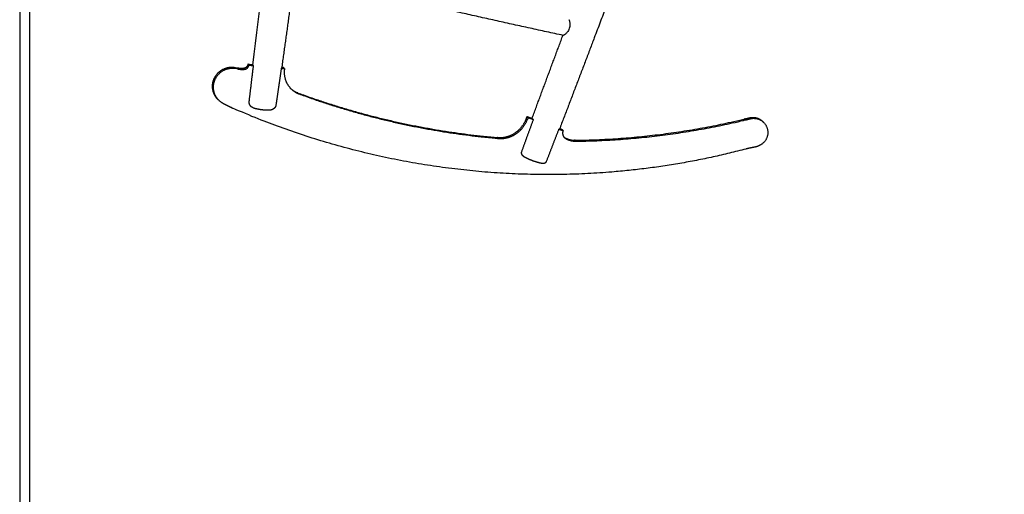
# Model space of a CAD drawing. Units: millimetres. Extents: x 0 to 2724, y 0 to 3853.
# Drawn here: x 0 to 1362, y 1962 to 2619 of the extents above; entities that cross this region are included whole.
import ezdxf

# ---------------------------------------------------------------- set-up
doc = ezdxf.new("R2010")
doc.units = ezdxf.units.MM
doc.header["$MEASUREMENT"] = 0
doc.layers.add('16000 J16 Rocking Chair', color=7, linetype='Continuous', true_color=0x000000)
doc.layers.add('Layout Large', color=7, linetype='Continuous', true_color=0x000000)

msp = doc.modelspace()

# ---------------------------------------------------------------- linework, layer by layer
at = {"layer": '16000 J16 Rocking Chair'}
for points, degree in [([(322.3, 2556.2), (342.1, 2716), (365.5, 2875.3), (392.6, 3034)], 3), ([(751.8, 2597.4), (751.8, 2597.4), (751.8, 2597.4)], 2), ([(297.6, 2551.8), (296.9, 2552.5), (296.3, 2553.1)], 2), ([(300.2, 2552.3), (300.8, 2551.7), (301.5, 2551)], 2), ([(311.5, 2550.5), (310.8, 2551.1), (310.1, 2551.8)], 2), ([(317.1, 2556.2), (316.4, 2556.9), (315.7, 2557.5)], 2), ([(315.7, 2557.5), (319, 2557.2), (322.4, 2556.9)], 2), ([(317.1, 2556.2), (320.3, 2555.9), (323.5, 2555.6)], 2), ([(323.5, 2555.6), (322.7, 2555.9), (322.3, 2556.1), (322.3, 2556.2)], 3), ([(362.3, 2552), (362.2, 2551.9), (362.1, 2551.8), (361.9, 2551.8)], 3), ([(361.9, 2551.8), (364.1, 2551.6), (366.3, 2551.4)], 2), ([(362.3, 2552), (362.3, 2552), (362.3, 2552), (362.3, 2552)], 3), ([(364.9, 2552.7), (363.6, 2552.8), (362.4, 2552.9)], 2), ([(366.3, 2551.4), (365.6, 2552), (364.9, 2552.7)], 2), ([(366.3, 2551.4), (366.2, 2550.5), (366.1, 2549.6)], 2), ([(275.5, 2507.5), (274.9, 2508), (274.3, 2508.6)], 2), ([(700.8, 2482), (701.4, 2483.5), (702, 2485.1)], 2), ([(702.2, 2480.7), (701.5, 2481.3), (700.8, 2482)], 2), ([(702, 2485.1), (702.7, 2484.4), (703.3, 2483.8)], 2), ([(702, 2485.1), (705.4, 2483.8), (708.8, 2482.5)], 2), ([(703.3, 2483.8), (702.8, 2482.2), (702.2, 2480.7)], 2), ([(703.3, 2483.8), (706.9, 2482.4), (710.5, 2481.1)], 2), ([(710.5, 2481.1), (709.2, 2481.7), (708.6, 2482.1), (708.7, 2482.2)], 3), ([(1008.7, 2483.2), (1009.4, 2482.6), (1010, 2481.9)], 2), ([(746.7, 2467.7), (746.7, 2467.6), (746.4, 2467.6), (746, 2467.7)], 3), ([(746, 2467.7), (748.9, 2466.6), (751.8, 2465.5)], 2), ([(750.4, 2466.8), (748.6, 2467.5), (746.9, 2468.2)], 2), ([(751.8, 2465.5), (751.1, 2466.2), (750.4, 2466.8)], 2), ([(751.8, 2465.5), (751.7, 2465.3), (751.6, 2465.2)], 2), ([(1027.6, 2478.5), (1028.2, 2477.9), (1028.8, 2477.3)], 2)]:
    msp.add_open_spline(points, degree=degree, dxfattribs=at)
for points, weights, degree, knots in [([(859.5, 2765.3), (827.4, 2679.7), (794.9, 2594.2), (770.9, 2530.9), (746.7, 2467.7)], [1, 0.999997834707, 1, 0.999998812791, 1], 2, [0, 0, 0, 182.873696, 182.873696, 318.286116, 318.286116, 318.286116]), ([(751.8, 2597.4), (660.3, 2617), (569.2, 2638.1), (474.5, 2660.1), (380.2, 2683.6)], [1, 0.999967176862, 1, 0.99996454719, 1], 2, [0.002443, 0.002443, 0.002443, 187.074381, 187.074381, 381.496016, 381.496016, 381.496016]), ([(274.3, 2508.6), (271, 2511.8), (269.1, 2516.1), (264.6, 2526.1), (268.5, 2536.3), (273.1, 2548.3), (285.4, 2552.2), (290.7, 2553.9), (296.3, 2553.1)], [0.999999991314, 0.981784649645, 1, 0.923252823048, 1, 0.833132084858, 0.856401047699, 0.835134624309, 0.856401047699], 2, [1.651444, 1.651444, 1.651444, 10.814464, 10.814464, 31.624268, 31.624268, 55.724672, 55.724672, 66.666189, 66.666189, 66.666189]), ([(819.2, 2408.3), (546.5, 2386), (294.2, 2496.8), (287.1, 2499.9), (280.4, 2503.8), (273.6, 2507.7), (270.4, 2514.8), (265.9, 2524.8), (269.8, 2535), (274.4, 2547), (286.8, 2550.9), (292.1, 2552.6), (297.6, 2551.8)], [0.977256164423, 0.956202764366, 0.996676923353, 0.995254964203, 0.996676923353, 0.948034653911, 0.996676923353, 0.920184783153, 0.996676923353, 0.830363523083, 0.853555161377, 0.832359407942, 0.853555161377], 2, [-1546.585067, -1546.585067, -1546.585067, -1011.967493, -1011.967493, -996.439704, -996.439704, -981.408831, -981.408831, -960.599027, -960.599027, -936.498624, -936.498624, -925.557107, -925.557107, -925.557107]), ([(329.9, 2495.1), (328.3, 2495.4), (326.8, 2495.8), (325.3, 2496.1), (324.1, 2496.4), (323.1, 2496.9), (321, 2498.1), (320.1, 2498.8), (319.4, 2499.7), (318.7, 2500.5), (318.1, 2501.5), (317.8, 2502.5), (317.5, 2503.5), (317.4, 2504.6), (317.5, 2505.6), (319.5, 2522.3), (321.4, 2539), (323.5, 2555.6)], [1, 0.999678774862, 0.999678774862, 1, 1, 1, 1, 1, 1, 0.985763590541, 0.985763590541, 1, 0.985520149876, 0.985520149876, 1, 0.999997790726, 0.999997790726, 1], 3, [-282.265555, -282.265555, -282.265555, -282.265555, -277.559073, -277.559073, -277.559073, -274.033633, -274.033633, -270.511718, -270.511718, -270.511718, -267.287392, -267.287392, -267.287392, -264.105498, -264.105498, -264.105498, -213.774147, -213.774147, -213.774147, -213.774147]), ([(361.9, 2551.8), (359.5, 2534.8), (357, 2517.9), (354.5, 2501), (354.3, 2499.9), (354, 2498.9), (353.4, 2498), (352.8, 2497.1), (352, 2496.3), (351.1, 2495.7), (350.2, 2495), (349.1, 2494.5), (347, 2493.9), (346.1, 2493.8), (345.1, 2493.7)], [1, 0.999997702995, 0.999997702995, 1, 0.985681893206, 0.985681893206, 1, 0.98611178718, 0.98611178718, 1, 1, 1, 1, 1, 1], 3, [-361.877096, -361.877096, -361.877096, -361.877096, -310.511109, -310.511109, -310.511109, -307.32043, -307.32043, -307.32043, -304.076439, -304.076439, -304.076439, -300.554523, -300.554523, -297.608355, -297.608355, -297.608355, -297.608355]), ([(370.7, 2529.3), (376.5, 2520), (386.8, 2516.2), (520.4, 2467.1), (662.1, 2454.8), (675.2, 2453.6), (686.3, 2461), (697.4, 2468.3), (702.2, 2480.7)], [1, 0.945185929097, 1, 0.982191576589, 0.981833777032, 0.926946420766, 0.981833777032, 0.934698871061, 0.981833777032], 2, [23.033597, 23.033597, 23.033597, 44.179016, 44.179016, 327.142773, 327.142773, 352.707172, 352.707172, 378.397424, 378.397424, 378.397424]), ([(375, 2523.8), (379.6, 2519.6), (385.4, 2517.5), (519, 2468.4), (660.7, 2456.1), (673.9, 2454.9), (685, 2462.3), (696.1, 2469.6), (700.8, 2482)], [1, 0.981614288216, 1, 0.982191576589, 0.981833777032, 0.926946420766, 0.981833777032, 0.934698871061, 0.981833777032], 2, [0, 0, 0, 12.21616, 12.21616, 295.179916, 295.179916, 320.744315, 320.744315, 346.434568, 346.434568, 346.434568]), ([(345.1, 2493.7), (344.7, 2493.7), (344.3, 2493.7), (343.9, 2493.7), (342.2, 2493.7), (340.5, 2493.8), (337.3, 2494), (335.8, 2494.2), (334.2, 2494.4)], [1, 0.999763936266, 0.999763936266, 1, 1, 1, 1, 1, 1], 3, [-297.608355, -297.608355, -297.608355, -297.608355, -296.381218, -296.381218, -296.381218, -291.268839, -291.268839, -286.710909, -286.710909, -286.710909, -286.710909]), ([(710.5, 2481.1), (705, 2466.2), (699.5, 2451.2), (694.1, 2436.3), (693.9, 2435.7), (693.8, 2435), (693.9, 2434.4), (693.9, 2433.7), (694.2, 2433.1), (694.5, 2432.5), (695.4, 2431.3), (696.5, 2430.3), (697.8, 2429.6), (701.3, 2427.6), (704.9, 2425.9), (708.7, 2424.5), (712.9, 2422.9), (717.3, 2421.6), (721.7, 2420.7), (723.2, 2420.4), (724.7, 2420.4), (726.1, 2420.8), (726.8, 2421), (727.3, 2421.3), (727.8, 2421.8), (728.3, 2422.2), (728.7, 2422.8), (728.9, 2423.4), (734.6, 2438.1), (740.3, 2452.9), (746, 2467.7)], [1, 0.999999853039, 0.999999853039, 1, 0.981451967154, 0.981451967154, 1, 0.982674886784, 0.982674886784, 1, 1, 1, 1, 0.998227165787, 0.998227165787, 1, 0.997744105234, 0.997744105234, 1, 1, 1, 1, 0.983008518898, 0.983008518898, 1, 0.981623388429, 0.981623388429, 1, 0.999999854374, 0.999999854374, 1], 3, [0, 0, 0, 0, 47.715541, 47.715541, 47.715541, 49.650002, 49.650002, 49.650002, 51.634198, 51.634198, 51.634198, 56.114661, 56.114661, 56.114661, 68.161194, 68.161194, 68.161194, 81.782145, 81.782145, 81.782145, 86.262608, 86.262608, 86.262608, 88.256262, 88.256262, 88.256262, 90.195113, 90.195113, 90.195113, 137.70289, 137.70289, 137.70289, 137.70289]), ([(751.6, 2465.2), (748.8, 2457.9), (755.6, 2454.4), (762.4, 2450.8), (770.1, 2450.9), (888.5, 2452.6), (1003.6, 2480.3), (1006.8, 2481.1), (1010, 2481.9)], [1, 0.737104705292, 0.965575852255, 0.935400394669, 0.965575852255, 0.959660151141, 0.965575852255, 0.965481793349, 0.965575852255], 2, [0.41732, 0.41732, 0.41732, 13.075335, 13.075335, 28.120923, 28.120923, 263.955653, 263.955653, 270.587387, 270.587387, 270.587387]), ([(753, 2456.5), (753.6, 2456), (754.3, 2455.7), (761.1, 2452.1), (768.8, 2452.2), (887.1, 2453.9), (1002.3, 2481.6), (1005.5, 2482.4), (1008.7, 2483.2)], [1, 0.996389879301, 1, 0.968748744581, 1, 0.993873395757, 1, 0.999902587761, 1], 2, [0, 0, 0, 1.469996, 1.469996, 16.515584, 16.515584, 252.350314, 252.350314, 258.982048, 258.982048, 258.982048]), ([(1008.7, 2483.2), (1011.9, 2484.1), (1015.2, 2483.9), (1022.4, 2483.5), (1027.6, 2478.5)], [1, 0.986919514865, 1, 0.938355535259, 0.999999970606], 2, [0, 0, 0, 6.567614, 6.567614, 20.368272, 20.368272, 20.368272]), ([(1010, 2481.9), (1013.2, 2482.8), (1016.5, 2482.6), (1030.2, 2481.8), (1034.1, 2468.6), (1038, 2455.5), (1027, 2447.2), (1022.2, 2443.6), (1016.2, 2442.6)], [1, 0.986919514865, 1, 0.820755309387, 1, 0.820755309387, 1, 0.970899249375, 0.999999986124], 2, [260.860116, 260.860116, 260.860116, 267.427729, 267.427729, 291.46316, 291.46316, 315.498591, 315.498591, 327.397123, 327.397123, 327.397123])]:
    msp.add_rational_spline(points, weights, degree=degree, knots=knots, dxfattribs=at)
for points, weights in [([(380.2, 2684.1), (371.7, 2618), (362.3, 2552)], [0.99999999999, 0.999980070704, 0.99999999999]), ([(708.7, 2482.2), (730, 2539.9), (751.5, 2597.4)], [1, 0.999999021809, 1]), ([(296.3, 2553.1), (298.2, 2552.8), (300.2, 2552.3)], [1, 0.99863658306, 1]), ([(301.5, 2551), (299.6, 2551.5), (297.6, 2551.8)], [1, 0.99863658306, 1]), ([(310.1, 2551.8), (305.1, 2551.1), (300.2, 2552.3)], [1, 0.981832721084, 1]), ([(301.5, 2551), (306.5, 2549.8), (311.5, 2550.5)], [1, 0.981832721084, 1]), ([(315.7, 2557.5), (315.2, 2552.5), (310.1, 2551.8)], [1, 0.787501469855, 1]), ([(311.5, 2550.5), (316.5, 2551.2), (317.1, 2556.2)], [1, 0.787501469855, 1]), ([(366.1, 2549.6), (364.9, 2538.7), (370.7, 2529.3)], [1, 0.946422997795, 1]), ([(334.2, 2494.4), (332, 2494.7), (329.9, 2495.1)], [1, 0.99961432722, 1]), ([(1004.4, 2440.1), (913.3, 2416), (819.2, 2408.3)], [1, 0.984742044464, 0.977257774783]), ([(1016.2, 2442.6), (1010.2, 2441.6), (1004.4, 2440.1)], [1, 0.998884644616, 1])]:
    msp.add_rational_spline(points, weights, degree=2, dxfattribs=at)
msp.add_open_spline([(759.7, 2619.1), (759.7, 2619.1), (759.8, 2619.1), (759.8, 2619), (759.9, 2618.9), (760, 2618.6), (760.2, 2618.2), (760.4, 2617.6), (760.6, 2616.5), (760.9, 2615), (761.1, 2612.7), (761.1, 2610.6), (760.7, 2608.6), (760.5, 2607.7), (760.3, 2607.2), (760, 2606.1), (759.1, 2604), (757.3, 2601.6), (755.6, 2599.8), (754.4, 2598.8), (753.4, 2598.1), (752.8, 2597.7), (752.4, 2597.5), (752.2, 2597.4), (752, 2597.4), (751.8, 2597.4), (751.8, 2597.4)], degree=3, knots=[-25.616503, -25.616503, -25.616503, -25.616503, -25.575304, -25.520855, -25.339681, -25.101853, -24.7913, -24.026922, -23.119171, -21.326939, -19.505432, -16.355771, -14.9054, -13.432566, -13.432566, -13.432566, -10.120741, -6.595068, -4.599275, -2.60369, -1.715421, -0.935883, -0.622901, -0.35769, -0.151123, 0, 0, 0, 0], dxfattribs=at)
at = {"layer": 'Layout Large'}
for points in [[(0, 0), (2724.1, 0), (2724.1, 3852.6), (0, 3852.6)], [(13.6, 13.6), (2710.5, 13.6), (2710.5, 3839.1), (13.6, 3839.1)]]:
    msp.add_lwpolyline(points, close=True, dxfattribs=at)

doc.saveas('drawing.dxf')
